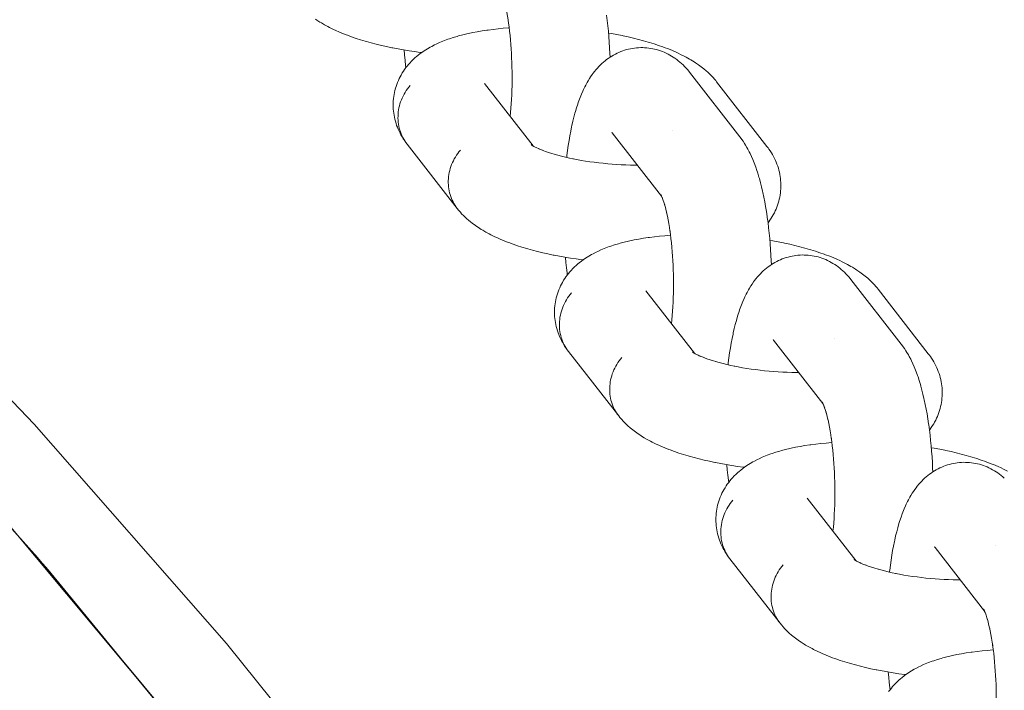
# Model space of a CAD drawing. Units: millimetres. Extents: x -4685 to 4685, y -3800 to 3800.
# Drawn here: x 2965 to 3035, y 303 to 350 of the extents above; entities that cross this region are included whole.
import ezdxf

# ---------------------------------------------------------------- set-up
doc = ezdxf.new("R2010")
doc.units = ezdxf.units.MM
doc.layers.add('None', color=7, linetype='Continuous', lineweight=5)

# ---------------------------------------------------------------- blocks, each defined once
blk = doc.blocks.new('Group')
at = {"layer": 'None', "color": 7, "linetype": 'Continuous', "lineweight": 5, "transparency": 33554687}
for p, q in [((2997.991, 345.851), (3001.456, 341.398)), ((3007.089, 342.327), (3010.606, 337.808)), ((3007.139, 342.268), (3007.143, 342.263)), ((3010.54, 337.922), (3010.592, 337.835)), ((3009.482, 331.082), (3012.946, 326.63)), ((3018.58, 327.559), (3022.096, 323.04)), ((3018.63, 327.499), (3018.633, 327.495)), ((3012.816, 326.719), (3012.902, 326.658)), ((3022.03, 323.154), (3022.082, 323.066)), ((3020.972, 316.314), (3024.437, 311.861)), ((3030.071, 312.791), (3033.587, 308.271)), ((3030.12, 312.731), (3030.124, 312.727)), ((3024.307, 311.951), (3024.393, 311.89)), ((3033.523, 308.392), (3033.586, 308.273))]:
    blk.add_line(p, q, dxfattribs=at)
at = {"layer": 'None', "color": 7, "linetype": 'Continuous', "lineweight": 5, "transparency": 33554687, "flags": 128}
for points in [[(2904.77, 377.636), (2920.967, 364.637), (2936.581, 350.944), (2951.583, 336.583), (2965.944, 321.581), (2979.637, 305.967), (2992.636, 289.77), (3004.916, 273.022), (3016.454, 255.755), (3027.228, 238), (3037.217, 219.792), (3046.403, 201.166), (3054.767, 182.157), (3062.294, 162.802), (3068.969, 143.136), (3074.781, 123.198), (3079.234, 105)], [(3006.692, 350.706), (3006.737, 350.335), (3006.778, 349.957), (3006.815, 349.573), (3006.849, 349.183), (3006.877, 348.788), (3006.902, 348.389), (3006.922, 347.987), (3006.933, 347.715)], [(2985.96, 350.423), (2986.068, 350.351), (2986.275, 350.217), (2986.384, 350.153), (2986.606, 350.023), (2986.844, 349.894), (2986.95, 349.839), (2987.201, 349.714), (2987.467, 349.592), (2987.569, 349.546), (2987.846, 349.428), (2988.138, 349.313), (2988.235, 349.276), (2988.535, 349.165), (2988.849, 349.057), (2989.175, 348.953), (2989.512, 348.852), (2989.592, 348.828), (2989.936, 348.732), (2990.289, 348.64), (2990.652, 348.552), (2991.024, 348.469), (2991.404, 348.389), (2991.459, 348.378), (2991.841, 348.304), (2992.229, 348.235), (2992.623, 348.17), (2993.022, 348.111), (2993.426, 348.056), (2993.52, 348.044)], [(2999.497, 351.318), (2999.475, 351.413), (2999.529, 351.164), (2999.579, 350.906), (2999.627, 350.64), (2999.672, 350.366), (2999.709, 350.115)], [(2999.714, 350.085), (2999.704, 350.155), (2999.744, 349.861), (2999.78, 349.561), (2999.814, 349.256), (2999.844, 348.945), (2999.87, 348.63), (2999.894, 348.311), (2999.914, 347.989), (2999.93, 347.663), (2999.943, 347.336), (2999.952, 347.007), (2999.958, 346.677), (2999.961, 346.347), (2999.959, 346.017), (2999.955, 345.688), (2999.946, 345.36), (2999.935, 345.035), (2999.919, 344.712), (2999.9, 344.393), (2999.878, 344.078), (2999.853, 343.767), (2999.826, 343.492)], [(2992.697, 345.701), (2992.601, 345.583), (2992.509, 345.461), (2992.424, 345.337), (2992.343, 345.209), (2992.268, 345.078), (2992.199, 344.944), (2992.135, 344.809), (2992.077, 344.671), (2992.026, 344.531), (2991.98, 344.389), (2991.941, 344.247), (2991.908, 344.103), (2991.881, 343.958), (2991.861, 343.813), (2991.847, 343.668), (2991.839, 343.523), (2991.838, 343.378), (2991.844, 343.233), (2991.856, 343.09), (2991.874, 342.947), (2991.899, 342.806), (2991.93, 342.667), (2991.967, 342.53), (2992.011, 342.395), (2992.061, 342.262), (2992.116, 342.132), (2992.178, 342.005), (2992.246, 341.882), (2992.319, 341.761), (2992.398, 341.645), (2992.291, 341.795), (2992.212, 341.913), (2992.138, 342.034), (2992.05, 342.187), (2991.981, 342.313), (2991.918, 342.441), (2991.852, 342.595), (2991.794, 342.728), (2991.743, 342.863), (2991.698, 343), (2991.652, 343.156), (2991.614, 343.296), (2991.581, 343.438), (2991.556, 343.58), (2991.531, 343.737), (2991.512, 343.881), (2991.5, 344.026), (2991.494, 344.172), (2991.492, 344.328), (2991.493, 344.473), (2991.5, 344.619), (2991.514, 344.764), (2991.535, 344.918), (2991.555, 345.063), (2991.582, 345.206), (2991.616, 345.347), (2991.659, 345.499), (2991.699, 345.639), (2991.746, 345.776), (2991.798, 345.912), (2991.863, 346.06), (2991.921, 346.192), (2991.986, 346.322), (2992.056, 346.448), (2992.142, 346.592), (2992.218, 346.714), (2992.299, 346.832), (2992.404, 346.972), (2992.49, 347.085), (2992.582, 347.195), (2992.678, 347.3), (2992.802, 347.433), (2992.902, 347.533), (2993.045, 347.662), (2993.148, 347.755), (2993.256, 347.844), (2993.416, 347.968), (2993.526, 348.049), (2993.703, 348.168), (2993.815, 348.243), (2993.931, 348.313), (2994.123, 348.426), (2994.24, 348.488), (2994.447, 348.596), (2994.564, 348.651), (2994.786, 348.754), (2995.025, 348.852), (2995.139, 348.899), (2995.391, 348.992), (2995.505, 349.031), (2995.768, 349.119), (2996.047, 349.201), (2996.155, 349.232), (2996.445, 349.309), (2996.748, 349.382), (2996.849, 349.404), (2997.161, 349.47), (2997.485, 349.532), (2997.82, 349.588), (2998.167, 349.64), (2998.251, 349.652), (2998.603, 349.697), (2998.964, 349.737), (2999.334, 349.772), (2999.713, 349.801), (2999.751, 349.804)], [(3006.827, 349.435), (3007.037, 349.399), (3007.422, 349.328), (3007.801, 349.252), (3007.859, 349.241), (3008.235, 349.159), (3008.603, 349.074), (3008.962, 348.984), (3009.311, 348.89), (3009.65, 348.793), (3009.733, 348.768), (3010.065, 348.666), (3010.386, 348.56), (3010.694, 348.451), (3010.788, 348.415), (3011.087, 348.301), (3011.372, 348.185), (3011.643, 348.065), (3011.747, 348.019), (3012.007, 347.895), (3012.251, 347.77), (3012.358, 347.714), (3012.589, 347.584), (3012.696, 347.521), (3012.914, 347.388), (3013.02, 347.318), (3013.222, 347.182), (3013.327, 347.104), (3013.514, 346.965), (3013.617, 346.88), (3013.787, 346.739), (3013.888, 346.648), (3014.041, 346.504), (3014.138, 346.406), (3014.273, 346.26), (3014.367, 346.157), (3014.456, 346.049), (3014.524, 345.965)], [(2992.269, 348.229), (2992.301, 347.873), (2992.341, 347.492), (2992.384, 347.118), (2992.404, 346.971)], [(3003.848, 340.575), (3003.855, 340.639), (3003.864, 340.706), (3003.91, 341.071), (3003.96, 341.428), (3004.015, 341.775), (3004.073, 342.112), (3004.134, 342.438), (3004.199, 342.752), (3004.219, 342.849), (3004.289, 343.156), (3004.362, 343.45), (3004.438, 343.731), (3004.468, 343.84), (3004.548, 344.111), (3004.631, 344.367), (3004.67, 344.481), (3004.757, 344.726), (3004.847, 344.955), (3004.894, 345.074), (3004.988, 345.289), (3005.042, 345.408), (3005.14, 345.61), (3005.202, 345.728), (3005.302, 345.915), (3005.371, 346.032), (3005.475, 346.203), (3005.551, 346.319), (3005.658, 346.473), (3005.741, 346.587), (3005.828, 346.696), (3005.94, 346.834), (3006.034, 346.941), (3006.148, 347.061), (3006.248, 347.165), (3006.352, 347.263), (3006.47, 347.365), (3006.58, 347.459), (3006.694, 347.549), (3006.813, 347.633), (3006.934, 347.716), (3007.057, 347.795), (3007.184, 347.869), (3007.313, 347.937), (3007.438, 347.999), (3007.571, 348.062), (3007.708, 348.118), (3007.846, 348.168), (3007.973, 348.209), (3008.114, 348.253), (3008.257, 348.29), (3008.401, 348.321), (3008.547, 348.345), (3008.676, 348.364), (3008.823, 348.382), (3008.97, 348.393), (3009.118, 348.398), (3009.266, 348.395), (3009.396, 348.392), (3009.543, 348.383), (3009.69, 348.368), (3009.836, 348.346), (3009.982, 348.317), (3010.11, 348.292), (3010.253, 348.256), (3010.395, 348.215), (3010.534, 348.167), (3010.662, 348.12), (3010.798, 348.066), (3010.932, 348.006), (3011.063, 347.939), (3011.188, 347.871), (3011.315, 347.8), (3011.439, 347.722), (3011.559, 347.639), (3011.681, 347.551), (3011.796, 347.464), (3011.907, 347.371), (3012.026, 347.264), (3012.132, 347.167), (3012.233, 347.065), (3012.348, 346.94), (3012.443, 346.835), (3012.534, 346.726), (3012.597, 346.648)], [(3012.597, 346.648), (3016.177, 342.046), (3016.261, 341.934), (3016.323, 341.851), (3016.402, 341.735), (3016.509, 341.575), (3016.58, 341.458), (3016.685, 341.282), (3016.749, 341.163), (3016.85, 340.972), (3016.907, 340.853), (3017.005, 340.647), (3017.101, 340.424), (3017.149, 340.308), (3017.241, 340.073), (3017.331, 339.822), (3017.37, 339.71), (3017.456, 339.448), (3017.539, 339.171), (3017.57, 339.065), (3017.649, 338.778), (3017.724, 338.479), (3017.797, 338.167), (3017.818, 338.072), (3017.886, 337.753), (3017.951, 337.423), (3018.012, 337.082), (3018.069, 336.731), (3018.123, 336.371), (3018.133, 336.301), (3018.182, 335.938), (3018.228, 335.567), (3018.269, 335.189), (3018.306, 334.805), (3018.339, 334.415), (3018.368, 334.02), (3018.393, 333.621), (3018.413, 333.218), (3018.424, 332.947)], [(2996.062, 336.93), (2992.482, 341.532), (2992.398, 341.645), (2992.319, 341.761), (2992.246, 341.882), (2992.178, 342.005), (2992.116, 342.132), (2992.061, 342.262), (2992.011, 342.395), (2991.967, 342.53), (2991.93, 342.667), (2991.899, 342.806), (2991.874, 342.947), (2991.856, 343.09), (2991.844, 343.233), (2991.838, 343.378), (2991.839, 343.523), (2991.847, 343.668), (2991.861, 343.813), (2991.881, 343.958), (2991.908, 344.103), (2991.941, 344.247), (2991.98, 344.389), (2992.026, 344.531), (2992.077, 344.671), (2992.135, 344.809), (2992.199, 344.944), (2992.268, 345.078), (2992.343, 345.209), (2992.424, 345.337), (2992.509, 345.461), (2992.601, 345.583), (2992.697, 345.701)], [(2998.033, 345.797), (2998.021, 345.814), (2998.04, 345.788)], [(3014.524, 345.965), (3018.105, 341.363), (3018.189, 341.251), (3018.252, 341.166), (3018.331, 341.049), (3018.427, 340.897), (3018.501, 340.775), (3018.57, 340.65), (3018.646, 340.496), (3018.709, 340.367), (3018.766, 340.235), (3018.817, 340.1), (3018.872, 339.945), (3018.917, 339.807), (3018.956, 339.667), (3018.988, 339.526), (3019.022, 339.37), (3019.048, 339.227), (3019.067, 339.083), (3019.08, 338.938), (3019.091, 338.781), (3019.097, 338.636), (3019.096, 338.49), (3019.089, 338.344), (3019.078, 338.189), (3019.064, 338.044), (3019.043, 337.9), (3019.016, 337.757), (3018.983, 337.604), (3018.949, 337.462), (3018.909, 337.322), (3018.863, 337.185), (3018.807, 337.035), (3018.755, 336.9), (3018.696, 336.767), (3018.632, 336.638), (3018.555, 336.492), (3018.485, 336.366), (3018.409, 336.244), (3018.312, 336.102), (3018.231, 335.984), (3018.184, 335.922)], [(3007.089, 342.327), (3007.053, 342.373), (3007.084, 342.335)], [(3011.397, 342.466), (3011.397, 342.466), (3011.397, 342.466)], [(3001.373, 341.454), (3001.326, 341.493), (3001.392, 341.441)], [(3001.385, 341.444), (3001.326, 341.487), (3001.411, 341.426)], [(3001.388, 341.443), (3001.337, 341.49), (3001.395, 341.438)], [(3001.429, 341.413), (3001.337, 341.474), (3001.462, 341.394)], [(3001.47, 341.389), (3001.361, 341.453), (3001.507, 341.367), (3001.607, 341.314)], [(2996.277, 341.099), (2996.181, 340.981), (2996.09, 340.86), (2996.004, 340.735), (2995.923, 340.607), (2995.848, 340.476), (2995.779, 340.343), (2995.715, 340.207), (2995.658, 340.069), (2995.606, 339.929), (2995.561, 339.788), (2995.521, 339.645), (2995.488, 339.501), (2995.461, 339.357), (2995.441, 339.211), (2995.427, 339.066), (2995.42, 338.921), (2995.419, 338.776), (2995.424, 338.632), (2995.436, 338.488), (2995.454, 338.346), (2995.479, 338.205), (2995.51, 338.066), (2995.548, 337.928), (2995.591, 337.793), (2995.641, 337.661), (2995.697, 337.531), (2995.759, 337.404), (2995.826, 337.28), (2995.899, 337.16), (2995.978, 337.043)], [(2995.978, 337.043), (2995.899, 337.16), (2995.826, 337.28), (2995.759, 337.404), (2995.697, 337.531), (2995.641, 337.661), (2995.591, 337.793), (2995.548, 337.928), (2995.51, 338.066), (2995.479, 338.205), (2995.454, 338.346), (2995.436, 338.488), (2995.424, 338.632), (2995.419, 338.776), (2995.42, 338.921), (2995.427, 339.066), (2995.441, 339.211), (2995.461, 339.357), (2995.488, 339.501), (2995.521, 339.645), (2995.561, 339.788), (2995.606, 339.929), (2995.658, 340.069), (2995.715, 340.207), (2995.779, 340.343), (2995.848, 340.476), (2995.923, 340.607), (2996.004, 340.735), (2996.09, 340.86), (2996.181, 340.981), (2996.277, 341.099)], [(3001.665, 341.282), (3001.559, 341.337), (3001.73, 341.252), (3001.84, 341.202)], [(3001.911, 341.169), (3001.809, 341.215), (3002.005, 341.132), (3002.181, 341.062)], [(3002.21, 341.05), (3002.113, 341.087), (3002.332, 341.006), (3002.561, 340.927), (3002.798, 340.851), (3002.965, 340.801)], [(3003.044, 340.778), (3002.964, 340.802), (3003.223, 340.729), (3003.489, 340.66), (3003.763, 340.594), (3004.043, 340.531), (3004.303, 340.476)], [(3004.33, 340.471), (3004.274, 340.482), (3004.572, 340.424), (3004.875, 340.37), (3005.182, 340.32), (3005.494, 340.273), (3005.809, 340.231), (3006.127, 340.192), (3006.447, 340.157), (3006.768, 340.126), (3007.091, 340.099), (3007.414, 340.077), (3007.737, 340.059), (3008.059, 340.044), (3008.38, 340.035), (3008.699, 340.029), (3008.878, 340.029)], [(3010.594, 337.833), (3010.542, 337.928), (3010.605, 337.81)], [(3010.593, 337.833), (3010.545, 337.904), (3010.594, 337.83)], [(3010.609, 337.802), (3010.552, 337.921), (3010.619, 337.781), (3010.651, 337.705)], [(3010.6, 337.818), (3010.586, 337.838), (3010.602, 337.817)], [(3010.636, 337.745), (3010.7, 337.579), (3010.727, 337.506)], [(3010.67, 337.726), (3010.67, 337.726), (3010.67, 337.726)], [(3010.762, 337.408), (3010.724, 337.514), (3010.786, 337.323), (3010.826, 337.19)], [(3010.847, 337.121), (3010.816, 337.227), (3010.875, 337.011), (3010.932, 336.785), (3010.976, 336.598)], [(2996.062, 336.93), (2996.152, 336.822), (2996.277, 336.674), (2996.37, 336.571), (2996.514, 336.426), (2996.61, 336.329), (2996.712, 336.237), (2996.871, 336.095), (2996.975, 336.009), (2997.152, 335.87), (2997.258, 335.791), (2997.45, 335.654), (2997.558, 335.583), (2997.766, 335.449), (2997.874, 335.385), (2998.096, 335.255), (2998.335, 335.126), (2998.44, 335.071), (2998.691, 334.946), (2998.958, 334.824), (2999.06, 334.778), (2999.337, 334.66), (2999.629, 334.544), (2999.725, 334.508), (3000.026, 334.397), (3000.339, 334.289), (3000.665, 334.185), (3001.003, 334.084), (3001.083, 334.06), (3001.426, 333.964), (3001.78, 333.872), (3002.143, 333.784), (3002.515, 333.7), (3002.895, 333.621), (3002.95, 333.61), (3003.332, 333.536), (3003.72, 333.467), (3004.114, 333.402), (3004.513, 333.343), (3004.917, 333.288), (3005.01, 333.276)], [(3010.987, 336.55), (3010.966, 336.644), (3011.019, 336.395), (3011.07, 336.138), (3011.118, 335.871), (3011.162, 335.598), (3011.2, 335.347)], [(3011.204, 335.317), (3011.195, 335.386), (3011.234, 335.093), (3011.271, 334.793), (3011.304, 334.488), (3011.334, 334.177), (3011.361, 333.862), (3011.384, 333.543), (3011.404, 333.22), (3011.421, 332.895), (3011.434, 332.568), (3011.443, 332.239), (3011.449, 331.909), (3011.451, 331.579), (3011.45, 331.249), (3011.445, 330.92), (3011.437, 330.592), (3011.425, 330.267), (3011.41, 329.944), (3011.391, 329.625), (3011.369, 329.31), (3011.343, 328.999), (3011.317, 328.724)], [(3004.187, 330.932), (3004.091, 330.815), (3004, 330.693), (3003.914, 330.568), (3003.834, 330.44), (3003.759, 330.31), (3003.689, 330.176), (3003.626, 330.04), (3003.568, 329.902), (3003.516, 329.763), (3003.471, 329.621), (3003.431, 329.478), (3003.398, 329.335), (3003.372, 329.19), (3003.351, 329.045), (3003.337, 328.9), (3003.33, 328.754), (3003.329, 328.609), (3003.334, 328.465), (3003.346, 328.322), (3003.365, 328.179), (3003.389, 328.038), (3003.42, 327.899), (3003.458, 327.762), (3003.501, 327.627), (3003.551, 327.494), (3003.607, 327.364), (3003.669, 327.237), (3003.736, 327.113), (3003.81, 326.993), (3003.888, 326.877), (3003.782, 327.027), (3003.702, 327.145), (3003.628, 327.266), (3003.541, 327.418), (3003.472, 327.544), (3003.409, 327.673), (3003.342, 327.827), (3003.285, 327.96), (3003.234, 328.095), (3003.189, 328.232), (3003.143, 328.388), (3003.104, 328.528), (3003.072, 328.669), (3003.046, 328.812), (3003.022, 328.969), (3003.003, 329.113), (3002.99, 329.258), (3002.984, 329.403), (3002.982, 329.559), (3002.983, 329.705), (3002.991, 329.851), (3003.005, 329.996), (3003.025, 330.15), (3003.046, 330.294), (3003.073, 330.437), (3003.107, 330.579), (3003.15, 330.731), (3003.19, 330.871), (3003.236, 331.008), (3003.289, 331.144), (3003.353, 331.292), (3003.412, 331.424), (3003.477, 331.554), (3003.547, 331.68), (3003.632, 331.824), (3003.708, 331.946), (3003.79, 332.064), (3003.895, 332.204), (3003.981, 332.317), (3004.072, 332.427), (3004.169, 332.532), (3004.292, 332.665), (3004.392, 332.765), (3004.535, 332.894), (3004.639, 332.987), (3004.746, 333.076), (3004.906, 333.199), (3005.016, 333.281), (3005.194, 333.4), (3005.306, 333.475), (3005.422, 333.545), (3005.613, 333.658), (3005.73, 333.72), (3005.938, 333.828), (3006.055, 333.883), (3006.277, 333.986), (3006.516, 334.084), (3006.63, 334.131), (3006.882, 334.224), (3006.995, 334.263), (3007.259, 334.35), (3007.538, 334.433), (3007.646, 334.464), (3007.935, 334.541), (3008.238, 334.613), (3008.34, 334.635), (3008.651, 334.702), (3008.975, 334.763), (3009.311, 334.82), (3009.657, 334.871), (3009.741, 334.883), (3010.093, 334.929), (3010.455, 334.969), (3010.825, 335.004), (3011.204, 335.033), (3011.241, 335.035)], [(3018.318, 334.667), (3018.528, 334.631), (3018.913, 334.56), (3019.292, 334.484), (3019.349, 334.472), (3019.726, 334.391), (3020.094, 334.305), (3020.453, 334.216), (3020.802, 334.122), (3021.141, 334.025), (3021.223, 334), (3021.556, 333.897), (3021.876, 333.792), (3022.184, 333.682), (3022.279, 333.647), (3022.578, 333.533), (3022.863, 333.416), (3023.134, 333.297), (3023.238, 333.25), (3023.497, 333.127), (3023.741, 333.001), (3023.849, 332.946), (3024.08, 332.816), (3024.187, 332.753), (3024.404, 332.62), (3024.511, 332.549), (3024.713, 332.413), (3024.818, 332.336), (3025.005, 332.197), (3025.108, 332.112), (3025.278, 331.971), (3025.378, 331.88), (3025.531, 331.736), (3025.629, 331.638), (3025.764, 331.492), (3025.858, 331.389), (3025.946, 331.281), (3026.015, 331.197)], [(3003.759, 333.46), (3003.792, 333.105), (3003.832, 332.724), (3003.875, 332.35), (3003.894, 332.202)], [(3015.338, 325.806), (3015.346, 325.871), (3015.354, 325.938), (3015.401, 326.303), (3015.451, 326.66), (3015.505, 327.007), (3015.563, 327.343), (3015.625, 327.669), (3015.69, 327.984), (3015.71, 328.081), (3015.78, 328.388), (3015.852, 328.682), (3015.929, 328.963), (3015.958, 329.072), (3016.039, 329.343), (3016.122, 329.599), (3016.16, 329.713), (3016.248, 329.958), (3016.338, 330.187), (3016.385, 330.305), (3016.478, 330.521), (3016.533, 330.64), (3016.63, 330.842), (3016.692, 330.96), (3016.793, 331.146), (3016.862, 331.264), (3016.966, 331.435), (3017.042, 331.55), (3017.149, 331.705), (3017.231, 331.818), (3017.319, 331.928), (3017.43, 332.066), (3017.524, 332.173), (3017.638, 332.293), (3017.738, 332.396), (3017.843, 332.495), (3017.96, 332.597), (3018.071, 332.691), (3018.185, 332.781), (3018.303, 332.865), (3018.425, 332.948), (3018.548, 333.027), (3018.674, 333.101), (3018.804, 333.169), (3018.929, 333.231), (3019.062, 333.293), (3019.198, 333.349), (3019.337, 333.399), (3019.464, 333.441), (3019.605, 333.484), (3019.748, 333.522), (3019.892, 333.553), (3020.038, 333.577), (3020.167, 333.596), (3020.314, 333.614), (3020.461, 333.625), (3020.609, 333.629), (3020.757, 333.627), (3020.886, 333.624), (3021.034, 333.615), (3021.181, 333.6), (3021.327, 333.577), (3021.472, 333.549), (3021.601, 333.523), (3021.744, 333.488), (3021.886, 333.447), (3022.025, 333.399), (3022.152, 333.351), (3022.289, 333.297), (3022.423, 333.237), (3022.554, 333.171), (3022.679, 333.103), (3022.806, 333.031), (3022.93, 332.954), (3023.05, 332.871), (3023.171, 332.783), (3023.287, 332.696), (3023.398, 332.603), (3023.517, 332.496), (3023.622, 332.399), (3023.724, 332.297), (3023.839, 332.172), (3023.934, 332.067), (3024.024, 331.958), (3024.087, 331.88)], [(3024.087, 331.88), (3027.668, 327.278), (3027.752, 327.165), (3027.814, 327.082), (3027.892, 326.967), (3028, 326.807), (3028.071, 326.69), (3028.175, 326.514), (3028.239, 326.395), (3028.341, 326.204), (3028.398, 326.085), (3028.496, 325.879), (3028.591, 325.656), (3028.64, 325.54), (3028.732, 325.304), (3028.821, 325.053), (3028.861, 324.942), (3028.947, 324.679), (3029.03, 324.403), (3029.06, 324.296), (3029.139, 324.01), (3029.215, 323.711), (3029.287, 323.399), (3029.308, 323.304), (3029.377, 322.985), (3029.441, 322.654), (3029.503, 322.314), (3029.56, 321.963), (3029.614, 321.603), (3029.624, 321.533), (3029.673, 321.17), (3029.718, 320.799), (3029.759, 320.421), (3029.797, 320.037), (3029.83, 319.647), (3029.859, 319.252), (3029.883, 318.853), (3029.904, 318.45), (3029.914, 318.179)], [(3007.553, 322.162), (3003.973, 326.764), (3003.888, 326.877), (3003.81, 326.993), (3003.736, 327.113), (3003.669, 327.237), (3003.607, 327.364), (3003.551, 327.494), (3003.501, 327.627), (3003.458, 327.762), (3003.42, 327.899), (3003.389, 328.038), (3003.365, 328.179), (3003.346, 328.322), (3003.334, 328.465), (3003.329, 328.609), (3003.33, 328.754), (3003.337, 328.9), (3003.351, 329.045), (3003.372, 329.19), (3003.398, 329.335), (3003.431, 329.478), (3003.471, 329.621), (3003.516, 329.763), (3003.568, 329.902), (3003.626, 330.04), (3003.689, 330.176), (3003.759, 330.31), (3003.834, 330.44), (3003.914, 330.568), (3004, 330.693), (3004.091, 330.815), (3004.187, 330.932)], [(3009.524, 331.029), (3009.512, 331.046), (3009.53, 331.02)], [(3026.015, 331.197), (3029.595, 326.595), (3029.68, 326.482), (3029.742, 326.398), (3029.822, 326.28), (3029.917, 326.129), (3029.992, 326.007), (3030.061, 325.882), (3030.136, 325.728), (3030.2, 325.599), (3030.257, 325.467), (3030.308, 325.332), (3030.363, 325.177), (3030.408, 325.039), (3030.447, 324.899), (3030.479, 324.758), (3030.513, 324.602), (3030.538, 324.458), (3030.558, 324.314), (3030.57, 324.169), (3030.582, 324.013), (3030.588, 323.867), (3030.587, 323.722), (3030.58, 323.576), (3030.569, 323.421), (3030.555, 323.276), (3030.534, 323.132), (3030.507, 322.989), (3030.474, 322.835), (3030.44, 322.694), (3030.4, 322.554), (3030.353, 322.416), (3030.298, 322.266), (3030.246, 322.131), (3030.187, 321.999), (3030.122, 321.869), (3030.046, 321.724), (3029.976, 321.598), (3029.9, 321.475), (3029.803, 321.334), (3029.722, 321.216), (3029.675, 321.154)], [(3018.58, 327.559), (3018.543, 327.604), (3018.574, 327.567)], [(3022.888, 327.697), (3022.888, 327.698), (3022.888, 327.697)], [(3012.864, 326.685), (3012.816, 326.724), (3012.882, 326.672)], [(3012.879, 326.675), (3012.827, 326.722), (3012.885, 326.67)], [(3012.919, 326.645), (3012.828, 326.706), (3012.953, 326.625)], [(3012.96, 326.621), (3012.852, 326.685), (3012.998, 326.599), (3013.097, 326.545)], [(3007.768, 326.331), (3007.672, 326.213), (3007.58, 326.091), (3007.495, 325.967), (3007.414, 325.839), (3007.339, 325.708), (3007.27, 325.574), (3007.206, 325.439), (3007.148, 325.301), (3007.097, 325.161), (3007.051, 325.019), (3007.012, 324.877), (3006.979, 324.733), (3006.952, 324.588), (3006.932, 324.443), (3006.918, 324.298), (3006.91, 324.153), (3006.909, 324.008), (3006.915, 323.863), (3006.927, 323.72), (3006.945, 323.577), (3006.97, 323.437), (3007.001, 323.297), (3007.038, 323.16), (3007.082, 323.025), (3007.132, 322.892), (3007.187, 322.762), (3007.249, 322.635), (3007.317, 322.512), (3007.39, 322.392), (3007.469, 322.275)], [(3007.469, 322.275), (3007.39, 322.392), (3007.317, 322.512), (3007.249, 322.635), (3007.187, 322.762), (3007.132, 322.892), (3007.082, 323.025), (3007.038, 323.16), (3007.001, 323.297), (3006.97, 323.437), (3006.945, 323.577), (3006.927, 323.72), (3006.915, 323.863), (3006.909, 324.008), (3006.91, 324.153), (3006.918, 324.298), (3006.932, 324.443), (3006.952, 324.588), (3006.979, 324.733), (3007.012, 324.877), (3007.051, 325.019), (3007.097, 325.161), (3007.148, 325.301), (3007.206, 325.439), (3007.27, 325.574), (3007.339, 325.708), (3007.414, 325.839), (3007.495, 325.967), (3007.58, 326.091), (3007.672, 326.213), (3007.768, 326.331)], [(3013.155, 326.514), (3013.049, 326.569), (3013.22, 326.484), (3013.331, 326.433)], [(3013.402, 326.401), (3013.3, 326.447), (3013.495, 326.363), (3013.672, 326.293)], [(3013.701, 326.282), (3013.604, 326.318), (3013.823, 326.238), (3014.052, 326.159), (3014.289, 326.083), (3014.455, 326.033)], [(3014.535, 326.009), (3014.454, 326.033), (3014.713, 325.961), (3014.98, 325.892), (3015.253, 325.826), (3015.534, 325.762), (3015.794, 325.708)], [(3015.82, 325.703), (3015.765, 325.714), (3016.063, 325.656), (3016.366, 325.602), (3016.673, 325.552), (3016.985, 325.505), (3017.3, 325.462), (3017.617, 325.423), (3017.937, 325.389), (3018.259, 325.358), (3018.582, 325.331), (3018.905, 325.309), (3019.228, 325.29), (3019.55, 325.276), (3019.871, 325.266), (3020.189, 325.261), (3020.369, 325.26)], [(3022.084, 323.065), (3022.033, 323.16), (3022.096, 323.041)], [(3022.083, 323.065), (3022.035, 323.136), (3022.085, 323.062)], [(3022.1, 323.034), (3022.043, 323.153), (3022.109, 323.012), (3022.142, 322.937)], [(3022.091, 323.05), (3022.076, 323.07), (3022.092, 323.049)], [(3022.126, 322.977), (3022.191, 322.811), (3022.217, 322.738)], [(3022.16, 322.958), (3022.16, 322.957), (3022.16, 322.958)], [(3022.252, 322.639), (3022.215, 322.746), (3022.277, 322.555), (3022.317, 322.422)], [(3007.553, 322.162), (3007.643, 322.054), (3007.767, 321.906), (3007.861, 321.803), (3008.004, 321.658), (3008.101, 321.561), (3008.202, 321.469), (3008.362, 321.327), (3008.466, 321.241), (3008.643, 321.102), (3008.749, 321.023), (3008.941, 320.886), (3009.049, 320.815), (3009.256, 320.681), (3009.365, 320.617), (3009.587, 320.486), (3009.825, 320.358), (3009.931, 320.303), (3010.182, 320.178), (3010.448, 320.056), (3010.55, 320.01), (3010.828, 319.892), (3011.119, 319.776), (3011.216, 319.74), (3011.516, 319.629), (3011.83, 319.521), (3012.156, 319.417), (3012.493, 319.316), (3012.574, 319.292), (3012.917, 319.196), (3013.27, 319.104), (3013.633, 319.016), (3014.005, 318.932), (3014.385, 318.853), (3014.441, 318.842), (3014.822, 318.768), (3015.21, 318.699), (3015.604, 318.634), (3016.004, 318.574), (3016.407, 318.519), (3016.501, 318.508)], [(3022.337, 322.353), (3022.307, 322.459), (3022.366, 322.243), (3022.423, 322.017), (3022.467, 321.829)], [(3022.478, 321.782), (3022.457, 321.876), (3022.51, 321.627), (3022.56, 321.369), (3022.608, 321.103), (3022.653, 320.829), (3022.69, 320.579)], [(3022.695, 320.548), (3022.685, 320.618), (3022.725, 320.325), (3022.761, 320.025), (3022.795, 319.72), (3022.825, 319.409), (3022.852, 319.094), (3022.875, 318.775), (3022.895, 318.452), (3022.911, 318.127), (3022.924, 317.8), (3022.934, 317.471), (3022.94, 317.141), (3022.942, 316.81), (3022.941, 316.48), (3022.936, 316.151), (3022.928, 315.824), (3022.916, 315.498), (3022.9, 315.176), (3022.882, 314.857), (3022.859, 314.541), (3022.834, 314.231), (3022.808, 313.956)], [(3015.678, 316.164), (3015.582, 316.046), (3015.491, 315.925), (3015.405, 315.8), (3015.324, 315.672), (3015.249, 315.541), (3015.18, 315.408), (3015.116, 315.272), (3015.059, 315.134), (3015.007, 314.994), (3014.961, 314.853), (3014.922, 314.71), (3014.889, 314.566), (3014.862, 314.422), (3014.842, 314.277), (3014.828, 314.131), (3014.82, 313.986), (3014.819, 313.841), (3014.825, 313.697), (3014.837, 313.553), (3014.855, 313.411), (3014.88, 313.27), (3014.911, 313.131), (3014.948, 312.993), (3014.992, 312.858), (3015.042, 312.726), (3015.098, 312.596), (3015.159, 312.469), (3015.227, 312.345), (3015.3, 312.225), (3015.379, 312.108), (3015.272, 312.259), (3015.193, 312.376), (3015.119, 312.498), (3015.032, 312.65), (3014.963, 312.776), (3014.9, 312.905), (3014.833, 313.059), (3014.775, 313.192), (3014.724, 313.327), (3014.679, 313.464), (3014.633, 313.62), (3014.595, 313.76), (3014.562, 313.901), (3014.537, 314.044), (3014.513, 314.2), (3014.493, 314.345), (3014.481, 314.49), (3014.475, 314.635), (3014.473, 314.791), (3014.474, 314.937), (3014.481, 315.082), (3014.495, 315.227), (3014.516, 315.382), (3014.536, 315.526), (3014.564, 315.669), (3014.597, 315.811), (3014.64, 315.963), (3014.68, 316.102), (3014.727, 316.24), (3014.779, 316.375), (3014.844, 316.524), (3014.903, 316.656), (3014.967, 316.785), (3015.038, 316.912), (3015.123, 317.055), (3015.199, 317.177), (3015.28, 317.296), (3015.386, 317.435), (3015.472, 317.549), (3015.563, 317.658), (3015.659, 317.763), (3015.783, 317.897), (3015.883, 317.996), (3016.026, 318.126), (3016.129, 318.219), (3016.237, 318.307), (3016.397, 318.431), (3016.507, 318.513), (3016.684, 318.632), (3016.796, 318.707), (3016.912, 318.777), (3017.104, 318.889), (3017.221, 318.952), (3017.428, 319.06), (3017.546, 319.115), (3017.767, 319.217), (3018.006, 319.316), (3018.121, 319.363), (3018.372, 319.455), (3018.486, 319.495), (3018.75, 319.582), (3019.028, 319.665), (3019.137, 319.696), (3019.426, 319.773), (3019.729, 319.845), (3019.83, 319.867), (3020.142, 319.934), (3020.466, 319.995), (3020.801, 320.052), (3021.148, 320.103), (3021.232, 320.115), (3021.584, 320.161), (3021.945, 320.201), (3022.316, 320.235), (3022.694, 320.265), (3022.732, 320.267)], [(3029.808, 319.898), (3030.018, 319.863), (3030.404, 319.791), (3030.782, 319.716), (3030.84, 319.704), (3031.217, 319.623), (3031.585, 319.537), (3031.943, 319.447), (3032.293, 319.354), (3032.631, 319.256), (3032.714, 319.232), (3033.046, 319.129), (3033.367, 319.023), (3033.675, 318.914), (3033.769, 318.879), (3034.068, 318.765), (3034.354, 318.648), (3034.625, 318.529), (3034.728, 318.482), (3034.988, 318.359), (3035.232, 318.233)], [(3015.25, 318.692), (3015.283, 318.337), (3015.322, 317.956), (3015.366, 317.582), (3015.385, 317.434)], [(3026.829, 311.038), (3026.836, 311.103), (3026.845, 311.17), (3026.891, 311.535), (3026.942, 311.891), (3026.996, 312.238), (3027.054, 312.575), (3027.115, 312.901), (3027.18, 313.216), (3027.201, 313.313), (3027.27, 313.62), (3027.343, 313.914), (3027.419, 314.195), (3027.449, 314.303), (3027.529, 314.574), (3027.612, 314.831), (3027.651, 314.945), (3027.738, 315.19), (3027.828, 315.419), (3027.875, 315.537), (3027.969, 315.753), (3028.024, 315.872), (3028.121, 316.073), (3028.183, 316.191), (3028.283, 316.378), (3028.352, 316.495), (3028.456, 316.666), (3028.532, 316.782), (3028.639, 316.936), (3028.722, 317.05), (3028.81, 317.16), (3028.921, 317.298), (3029.015, 317.405), (3029.129, 317.524), (3029.229, 317.628), (3029.334, 317.727), (3029.451, 317.828), (3029.561, 317.923), (3029.676, 318.013), (3029.794, 318.097), (3029.915, 318.18), (3030.038, 318.259), (3030.165, 318.333), (3030.295, 318.4), (3030.419, 318.463), (3030.553, 318.525), (3030.689, 318.581), (3030.827, 318.631), (3030.954, 318.672), (3031.095, 318.716), (3031.238, 318.753), (3031.383, 318.784), (3031.528, 318.809), (3031.657, 318.828), (3031.804, 318.846), (3031.952, 318.857), (3032.099, 318.861), (3032.247, 318.859), (3032.377, 318.856), (3032.524, 318.847), (3032.671, 318.831), (3032.818, 318.809), (3032.963, 318.781), (3033.091, 318.755), (3033.235, 318.72), (3033.376, 318.678), (3033.516, 318.63), (3033.643, 318.583), (3033.779, 318.529), (3033.913, 318.469), (3034.045, 318.403), (3034.169, 318.335), (3034.297, 318.263), (3034.42, 318.186), (3034.541, 318.103), (3034.662, 318.015), (3034.777, 317.927), (3034.889, 317.835), (3035.007, 317.727)], [(3019.044, 307.394), (3015.463, 311.996), (3015.379, 312.108), (3015.3, 312.225), (3015.227, 312.345), (3015.159, 312.469), (3015.098, 312.596), (3015.042, 312.726), (3014.992, 312.858), (3014.948, 312.993), (3014.911, 313.131), (3014.88, 313.27), (3014.855, 313.411), (3014.837, 313.553), (3014.825, 313.697), (3014.819, 313.841), (3014.82, 313.986), (3014.828, 314.131), (3014.842, 314.277), (3014.862, 314.422), (3014.889, 314.566), (3014.922, 314.71), (3014.961, 314.853), (3015.007, 314.994), (3015.059, 315.134), (3015.116, 315.272), (3015.18, 315.408), (3015.249, 315.541), (3015.324, 315.672), (3015.405, 315.8), (3015.491, 315.925), (3015.582, 316.046), (3015.678, 316.164)], [(3021.014, 316.26), (3021.002, 316.278), (3021.021, 316.252)], [(3030.071, 312.791), (3030.034, 312.836), (3030.065, 312.798)], [(3034.378, 312.929), (3034.378, 312.929), (3034.378, 312.929)], [(3024.354, 311.917), (3024.307, 311.956), (3024.373, 311.904)], [(3024.369, 311.907), (3024.318, 311.953), (3024.376, 311.902)], [(3019.258, 311.562), (3019.162, 311.445), (3019.071, 311.323), (3018.985, 311.198), (3018.905, 311.07), (3018.83, 310.94), (3018.76, 310.806), (3018.697, 310.67), (3018.639, 310.532), (3018.587, 310.393), (3018.542, 310.251), (3018.502, 310.108), (3018.469, 309.965), (3018.443, 309.82), (3018.422, 309.675), (3018.408, 309.53), (3018.401, 309.384), (3018.4, 309.239), (3018.405, 309.095), (3018.417, 308.952), (3018.436, 308.809), (3018.46, 308.668), (3018.491, 308.529), (3018.529, 308.392), (3018.572, 308.257), (3018.622, 308.124), (3018.678, 307.994), (3018.74, 307.867), (3018.807, 307.744), (3018.881, 307.623), (3018.959, 307.507)], [(3018.959, 307.507), (3018.881, 307.623), (3018.807, 307.744), (3018.74, 307.867), (3018.678, 307.994), (3018.622, 308.124), (3018.572, 308.257), (3018.529, 308.392), (3018.491, 308.529), (3018.46, 308.668), (3018.436, 308.809), (3018.417, 308.952), (3018.405, 309.095), (3018.4, 309.239), (3018.401, 309.384), (3018.408, 309.53), (3018.422, 309.675), (3018.443, 309.82), (3018.469, 309.965), (3018.502, 310.108), (3018.542, 310.251), (3018.587, 310.393), (3018.639, 310.532), (3018.697, 310.67), (3018.76, 310.806), (3018.83, 310.94), (3018.905, 311.07), (3018.985, 311.198), (3019.071, 311.323), (3019.162, 311.445), (3019.258, 311.562)], [(3024.41, 311.877), (3024.318, 311.938), (3024.444, 311.857)], [(3024.451, 311.852), (3024.342, 311.917), (3024.489, 311.831), (3024.588, 311.777)], [(3024.646, 311.746), (3024.54, 311.801), (3024.711, 311.716), (3024.822, 311.665)], [(3024.892, 311.633), (3024.79, 311.678), (3024.986, 311.595), (3025.162, 311.525)], [(3025.191, 311.514), (3025.095, 311.55), (3025.314, 311.469), (3025.542, 311.391), (3025.78, 311.315), (3025.946, 311.265)], [(3026.025, 311.241), (3025.945, 311.265), (3026.204, 311.193), (3026.47, 311.124), (3026.744, 311.057), (3027.024, 310.994), (3027.284, 310.94)], [(3027.311, 310.934), (3027.255, 310.945), (3027.553, 310.888), (3027.856, 310.834), (3028.164, 310.783), (3028.475, 310.737), (3028.79, 310.694), (3029.108, 310.655), (3029.428, 310.62), (3029.75, 310.59), (3030.072, 310.563), (3030.395, 310.54), (3030.718, 310.522), (3031.041, 310.508), (3031.361, 310.498), (3031.68, 310.493), (3031.859, 310.492)], [(3033.564, 308.315), (3033.521, 308.386), (3033.573, 308.298)], [(3033.574, 308.296), (3033.526, 308.367), (3033.575, 308.294)], [(3033.59, 308.266), (3033.533, 308.385), (3033.6, 308.244), (3033.633, 308.168)], [(3033.582, 308.282), (3033.567, 308.302), (3033.581, 308.282)], [(3033.657, 308.111), (3033.617, 308.209), (3033.682, 308.043), (3033.708, 307.969)], [(3033.651, 308.189), (3033.651, 308.189), (3033.651, 308.189)], [(3033.743, 307.871), (3033.705, 307.977), (3033.768, 307.786), (3033.807, 307.654)], [(3019.044, 307.394), (3019.133, 307.285), (3019.258, 307.138), (3019.351, 307.035), (3019.495, 306.889), (3019.592, 306.792), (3019.693, 306.7), (3019.853, 306.558), (3019.957, 306.473), (3020.133, 306.333), (3020.239, 306.255), (3020.432, 306.118), (3020.539, 306.046), (3020.747, 305.913), (3020.856, 305.848), (3021.077, 305.718), (3021.316, 305.59), (3021.422, 305.534), (3021.673, 305.41), (3021.939, 305.287), (3022.041, 305.242), (3022.318, 305.123), (3022.61, 305.008), (3022.706, 304.971), (3023.007, 304.861), (3023.321, 304.753), (3023.646, 304.648), (3023.984, 304.547), (3024.064, 304.523), (3024.408, 304.428), (3024.761, 304.336), (3025.124, 304.248), (3025.496, 304.164), (3025.876, 304.084), (3025.931, 304.073), (3026.313, 304), (3026.701, 303.93), (3027.095, 303.866), (3027.494, 303.806), (3027.898, 303.751), (3027.991, 303.74)], [(3033.828, 307.585), (3033.797, 307.691), (3033.857, 307.475), (3033.914, 307.249), (3033.957, 307.061)], [(3033.968, 307.014), (3033.947, 307.108), (3034, 306.859), (3034.051, 306.601), (3034.099, 306.335), (3034.144, 306.061), (3034.181, 305.811)], [(3034.186, 305.78), (3034.176, 305.85), (3034.215, 305.556), (3034.252, 305.257), (3034.285, 304.951), (3034.315, 304.641), (3034.342, 304.326), (3034.365, 304.007), (3034.385, 303.684), (3034.402, 303.359), (3034.415, 303.031), (3034.424, 302.702), (3034.43, 302.372), (3034.433, 302.042), (3034.431, 301.712), (3034.427, 301.383), (3034.418, 301.056), (3034.406, 300.73), (3034.391, 300.408), (3034.372, 300.088), (3034.35, 299.773), (3034.324, 299.462), (3034.298, 299.187)], [(3026.771, 302.528), (3026.876, 302.667), (3026.962, 302.781), (3027.053, 302.89), (3027.15, 302.995), (3027.274, 303.129), (3027.374, 303.228), (3027.516, 303.357), (3027.62, 303.451), (3027.728, 303.539), (3027.887, 303.663), (3027.998, 303.745), (3028.175, 303.864), (3028.287, 303.939), (3028.403, 304.008), (3028.595, 304.121), (3028.711, 304.184), (3028.919, 304.291), (3029.036, 304.347), (3029.258, 304.449), (3029.497, 304.548), (3029.611, 304.594), (3029.863, 304.687), (3029.976, 304.726), (3030.24, 304.814), (3030.519, 304.897), (3030.627, 304.927), (3030.916, 305.004), (3031.219, 305.077), (3031.321, 305.099), (3031.633, 305.165), (3031.956, 305.227), (3032.292, 305.283), (3032.638, 305.335), (3032.722, 305.347), (3033.074, 305.392), (3033.436, 305.432), (3033.806, 305.467), (3034.185, 305.497), (3034.222, 305.499)], [(3026.741, 303.924), (3026.773, 303.568), (3026.813, 303.188), (3026.856, 302.813), (3026.875, 302.666)]]:
    blk.add_lwpolyline(points, dxfattribs=at)
at = {"layer": 'None', "color": 93, "linetype": 'Continuous', "lineweight": 5, "true_color": 0x66cc66, "transparency": 33554687, "flags": 128}
for points in [[(3068.998, 105), (3064.54, 123.887), (3059.192, 142.919), (3053.174, 161.334), (3046.408, 179.458), (3038.853, 197.39), (3030.414, 215.298), (3021.405, 232.505), (3011.729, 249.254), (3001.355, 265.607), (2990.262, 281.596), (2978.5, 297.131), (2966.172, 312.079), (2953.258, 326.477), (2939.718, 340.371), (2925.8, 353.531), (2911.139, 366.29), (2896.028, 378.375)], [(2959.533, 319.481), (2963.913, 314.679), (2977, 299.012), (2977.644, 298.169), (2977, 299.012), (2989.391, 282.79), (2989.787, 282.223), (2989.391, 282.79), (3001.064, 266.044), (3001.195, 265.837), (3001.064, 266.044), (3011.996, 248.805), (3013.518, 246.157), (3011.996, 248.805), (3022.167, 231.105), (3024.889, 225.849)], [(2964.904, 313.493), (2966.122, 312.034), (2972.953, 303.856)], [(2966.541, 311.631), (2966.929, 311.197), (2972.771, 304.078)], [(2972.953, 303.856), (2977, 299.012), (2972.953, 303.856)]]:
    blk.add_lwpolyline(points, dxfattribs=at)

msp = doc.modelspace()

# ---------------------------------------------------------------- block references
at = {"layer": 'None', "color": 7, "transparency": 33554687}
msp.add_blockref('Group', (0, 0), dxfattribs=at)

doc.saveas('drawing.dxf')
